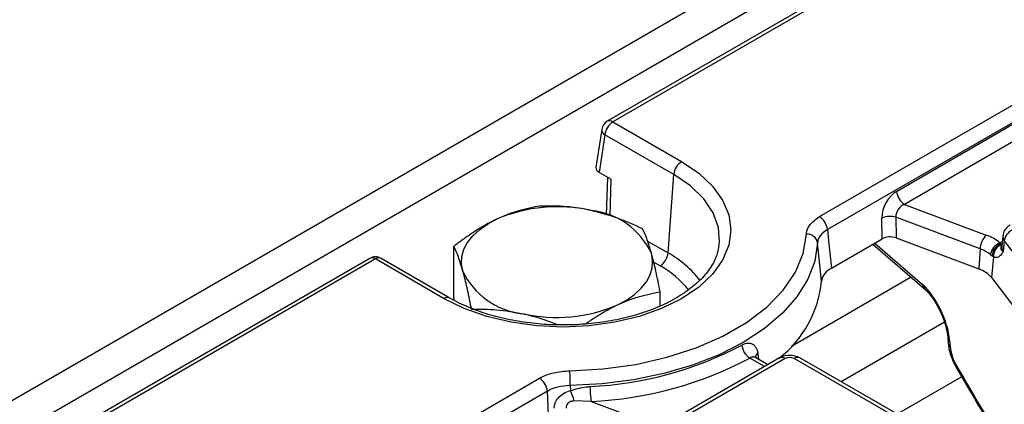
# Model space of a CAD drawing. Units: millimetres. Extents: x 6 to 418, y -29 to 291.
# Drawn here: x 343 to 360, y 213 to 220 of the extents above; entities that cross this region are included whole.
import ezdxf

# ---------------------------------------------------------------- set-up
doc = ezdxf.new("R2010")
doc.units = ezdxf.units.MM

msp = doc.modelspace()

# ---------------------------------------------------------------- linework, layer by layer
at = {"color": 7, "linetype": 'Continuous', "lineweight": 25}
for p, q in [((362.112575, 224.430405), (291.437252, 183.630409)), ((362.498836, 224.022644), (291.823513, 183.222648)), ((362.653671, 223.599417), (353.145659, 218.110559)), ((362.753663, 223.589516), (353.245651, 218.100657)), ((356.919527, 216.418311), (366.047713, 221.687901)), ((366.188596, 221.457496), (357.06041, 216.187906)), ((353.245651, 218.100657), (354.468412, 217.394772)), ((358.288283, 216.865786), (360.416954, 218.094641)), ((353.047909, 217.967312), (352.945899, 217.294102)), ((353.104768, 217.870252), (353.003629, 217.202786)), ((354.327529, 217.164367), (353.104768, 217.870252)), ((360.557837, 217.864236), (358.429167, 216.635381)), ((353.208293, 217.084637), (353.003629, 217.202786)), ((353.148175, 217.119342), (353.128979, 216.443264)), ((354.22639, 215.771049), (354.327529, 217.164367)), ((358.429167, 216.635381), (359.882052, 216.090702)), ((358.032524, 216.023244), (358.027612, 216.391073)), ((359.773538, 215.845164), (358.277009, 216.406206)), ((358.277009, 216.406206), (358.281921, 216.038376)), ((357.131009, 215.50281), (358.032524, 216.023244)), ((358.281921, 216.038376), (359.753648, 215.486633)), ((360.178019, 216.078573), (360.15751, 215.887532)), ((360.203738, 215.995192), (360.184929, 215.798642)), ((363.561652, 211.58758), (360.203738, 215.995192)), ((350.418487, 214.967767), (350.418487, 215.888958)), ((355.129181, 215.868259), (355.137621, 215.928506)), ((356.956285, 215.270507), (356.885584, 215.95371)), ((357.867266, 215.927842), (358.785945, 215.132628)), ((359.773538, 215.845164), (359.753648, 215.486633)), ((360.125789, 215.95061), (360.138799, 215.931164)), ((360.138799, 215.931164), (360.14441, 215.915873)), ((348.926684, 215.674996), (313.165247, 195.030358)), ((350.249437, 214.95921), (349.026676, 215.665095)), ((350.349429, 214.969111), (349.126668, 215.674996)), ((359.988777, 215.715765), (359.959171, 215.73847)), ((360.011349, 215.704001), (359.976093, 215.335586)), ((360.011349, 215.704001), (359.988777, 215.715765)), ((359.976093, 215.335586), (363.349693, 210.907383)), ((350.430072, 214.926221), (350.418487, 214.967767)), ((354.087229, 214.831493), (354.087229, 215.082062)), ((359.198192, 214.273673), (359.207375, 214.161969)), ((359.231357, 214.217539), (359.24054, 214.105836)), ((356.210424, 213.905772), (354.440414, 212.883967)), ((356.310416, 213.89587), (354.540406, 212.874065)), ((356.002218, 213.785577), (355.781491, 213.913001)), ((356.269769, 213.929523), (356.272012, 213.964447)), ((358.356389, 212.805987), (356.46845, 213.89587)), ((358.456381, 212.815888), (356.568442, 213.905772)), ((310.250479, 189.476844), (351.9409, 213.544211)), ((358.295433, 212.908801), (359.445278, 213.572593)), ((352.487467, 213.414731), (352.490899, 213.32521)), ((352.081783, 213.313806), (310.391363, 189.246439)), ((352.860381, 213.134743), (352.557631, 213.143282)), ((352.860381, 213.134743), (354.013065, 212.702608))]:
    msp.add_line(p, q, dxfattribs=at)
at = {"color": 8, "linetype": 'Continuous', "lineweight": 25}
for p, q in [((353.208293, 217.084637), (353.189692, 216.429528)), ((353.862881, 215.980899), (354.22639, 215.771049)), ((360.125789, 215.95061), (360.166825, 215.974299)), ((357.900649, 215.947114), (358.750677, 215.211325)), ((349.026676, 215.665095), (313.223819, 194.996546)), ((354.085507, 215.540644), (353.970754, 215.60689)), ((358.546462, 215.339926), (356.418248, 214.111334)), ((359.139161, 214.539019), (357.305334, 213.480373)), ((355.943646, 213.751765), (355.678705, 213.904712)), ((355.822171, 213.985748), (355.837212, 213.880834))]:
    msp.add_line(p, q, dxfattribs=at)
at = {"color": 7, "linetype": 'Continuous', "lineweight": 25, "flags": 128}
for points in [[(354.468412, 217.394772), (354.772438, 217.189277), (355.017034, 216.958855), (355.196179, 216.709181), (355.305462, 216.446403), (355.342191, 216.176991), (355.305462, 215.907579), (355.196179, 215.644801), (355.017034, 215.395127), (354.772438, 215.164706), (354.468412, 214.95921), (354.112444, 214.7837), (353.713299, 214.642497), (353.280804, 214.539079), (352.82561, 214.475991), (352.358924, 214.454788), (351.892239, 214.475991), (351.437044, 214.539079), (351.00455, 214.642497), (350.605405, 214.7837), (350.249437, 214.95921)], [(350.574461, 215.453535), (350.553558, 215.581338), (350.56173, 215.709623), (350.598838, 215.836195), (350.664247, 215.958888), (350.756837, 216.075603), (350.875024, 216.184342), (351.016787, 216.283245), (351.179699, 216.370621)], [(357.06041, 216.187906), (357.087079, 215.929305), (357.131009, 215.50281)], [(352.481811, 213.678778), (353.074399, 213.712138), (353.653454, 213.792118), (354.208023, 213.917207), (354.727619, 214.085038), (355.202412, 214.292437), (355.623422, 214.535481), (355.982686, 214.809573), (356.27341, 215.109529), (356.490093, 215.429675), (356.628639, 215.763957), (356.686425, 216.10605)], [(356.885584, 215.95371), (356.833428, 215.625473), (356.71014, 215.303634), (356.517679, 214.993309), (356.259105, 214.699432), (355.938529, 214.426673), (355.561046, 214.179371), (355.132659, 213.961455), (354.660176, 213.77639), (354.15111, 213.627118), (353.613553, 213.516013), (353.056051, 213.44484), (352.487467, 213.414731)], [(353.326018, 214.848363), (353.48893, 214.935738), (353.630693, 215.034642), (353.74888, 215.143381), (353.84147, 215.260096), (353.906879, 215.382789), (353.943987, 215.509361), (353.952159, 215.637646), (353.931255, 215.765449)], [(352.112323, 212.605584), (352.087517, 213.180553), (352.081783, 213.313806)]]:
    msp.add_lwpolyline(points, dxfattribs=at)
at = {"color": 8, "linetype": 'Continuous', "lineweight": 25, "flags": 128}
for points in [[(355.137621, 215.928506), (355.140573, 215.961499), (355.121572, 216.226713), (355.027213, 216.486504), (354.860069, 216.733786), (354.624701, 216.961814), (354.327529, 217.164367)], [(360.138799, 215.931164), (360.160972, 215.925287), (360.162647, 215.92503)]]:
    msp.add_lwpolyline(points, dxfattribs=at)
at = {"color": 7, "linetype": 'Continuous', "lineweight": 25}
for centre, radius, start, end in [((353.245651, 217.937349), 0.2, 119.9973117, 171.3837105), ((353.413995, 217.839447), 0.310758, 122.8008629, 174.3110006), ((354.636756, 217.133562), 0.310758, 122.8008629, 174.3110006), ((358.597511, 216.896591), 0.310758, 185.6889994, 237.1991371), ((352.258433, 213.870738), 2.722698, 77.2765317, 113.3408673), ((352.720702, 215.195739), 1.337912, 25.2025869, 84.1057468), ((356.751183, 216.157101), 0.310758, 5.6889994, 57.1991371), ((358.173364, 216.051662), 0.369383, 73.7045691, 113.2398041), ((360.442815, 215.954836), 0.242458, 103.5232771, 170.4187197), ((356.69749, 215.914162), 0.192207, 11.8739173, 93.3001435), ((360.159542, 215.82132), 0.38674, 135.8495106, 176.4651678), ((359.618379, 215.349872), 0.786354, 49.8140465, 70.4085608), ((359.572723, 215.280943), 0.598893, 49.8140465, 70.4085608), ((360.224548, 215.701541), 0.267934, 111.6288206, 172.0778374), ((360.224967, 215.711206), 0.236234, 111.3925732, 178.8943124), ((360.23187, 215.713227), 0.220714, 113.3445374, 182.3955671), ((349.026676, 215.501786), 0.2, 60.0026883, 119.9973117), ((353.917163, 215.801854), 0.310758, 302.8008629, 354.3110006), ((351.785015, 216.023245), 1.337912, 205.2025869, 264.1057468), ((359.597232, 215.016962), 0.495032, 40.0640179, 71.5806045), ((354.966792, 215.473812), 1.999853, 308.1252752, 354.1652364), ((352.247284, 217.348246), 2.722698, 257.2765317, 293.3408673), ((352.563161, 219.718314), 6.326153, 272.5014318, 298.059313), ((355.850144, 214.166286), 0.31275, 185.6069027, 236.7586445), ((352.572141, 219.732747), 6.604296, 272.5014318, 298.059313), ((356.389433, 213.743367), 0.171758, 62.6096722, 117.3903278), ((351.772556, 213.283001), 0.310758, 5.6889994, 57.1991371), ((345.713386, 213.401726), 6.774093, 0.1100034, 2.343984), ((354.660096, 213.411587), 1.820884, 180.4215922, 188.7450445), ((351.484953, 212.853021), 1.111256, 15.1413156, 25.145286)]:
    msp.add_arc(centre, radius, start, end, dxfattribs=at)
at = {"color": 8, "linetype": 'Continuous', "lineweight": 25}
for centre, radius, start, end in [((353.187494, 218.023192), 0.096867, 53.1027165, 115.5868251), ((353.151025, 217.962535), 0.103227, 177.3475595, 243.3774803), ((360.292111, 216.068098), 0.114564, 174.5033718, 219.5220677), ((360.2792, 215.876395), 0.122198, 174.7708301, 219.5152221), ((348.968217, 215.584579), 0.0995, 54.0181846, 114.671357), ((349.085135, 215.584579), 0.0995, 65.328643, 125.9818154), ((353.38965, 214.223771), 1.759035, 36.8412753, 61.5962619), ((353.309071, 214.104912), 1.632231, 38.0436142, 61.5957193), ((358.858374, 215.212314), 0.107702, 180.5261343, 227.3311908), ((350.307912, 214.878647), 0.099548, 65.4216448, 125.9735505), ((359.277479, 214.282625), 0.079772, 186.0031261, 234.6776256), ((359.286768, 214.171011), 0.079905, 186.4730228, 234.6521989), ((355.884328, 213.893683), 0.111083, 124.0249217, 168.1951828), ((356.252259, 213.818405), 0.096867, 53.1027165, 115.5868251), ((356.52691, 213.815354), 0.0995, 65.328643, 125.9818154), ((359.368605, 213.754804), 0.026034, 132.394971, 197.5955416)]:
    msp.add_arc(centre, radius, start, end, dxfattribs=at)
at = {"color": 7, "linetype": 'Continuous', "lineweight": 25}
for centre, major_axis, ratio, start_param, end_param in [((353.146669, 217.284117), (0.201525, 0), 0.572919093, 3.054997274, 3.923192719), ((358.318289, 216.527921), (0.178997, 0.359143), 0.637836056, 0.7666878, 2.250217664), ((358.459172, 216.460824), (0.134616, 0.154034), 0.802055276, 0.993225445, 2.476755309), ((358.173613, 215.940787), (0.200014, -0.00023), 0.580853398, 0.999238577, 2.354440109), ((358.780909, 214.575545), (-0.327879, 0.733551), 0.427415911, 4.023676935, 5.542113384), ((359.465764, 213.926833), (-0.163939, 0.366776), 0.427415911, 0.882084281, 1.803614491)]:
    msp.add_ellipse(centre, major_axis=major_axis, ratio=ratio, start_param=start_param, end_param=end_param, dxfattribs=at)
at = {"color": 8, "linetype": 'Continuous', "lineweight": 25}
msp.add_ellipse((366.641249, 223.484955), major_axis=(-10.418696, 23.30938), ratio=0.427415911, start_param=1.803614491, end_param=1.964162353, dxfattribs=at)
at = {"color": 7, "linetype": 'Continuous', "lineweight": 25}
for points, knots in [([(351.94091, 216.60432), (351.744402, 216.563452), (351.493259, 216.51122), (351.235724, 216.395743), (351.179699, 216.370621)], [0, 0, 0, 0, 0.782454461, 1, 1, 1, 1]), ([(352.858096, 216.526578), (352.836356, 216.531211), (352.67172, 216.5663), (352.361306, 216.607494), (352.081895, 216.605385), (351.94091, 216.60432)], [0, 0, 0, 0, 0.070088025, 0.530783399, 1, 1, 1, 1]), ([(353.775281, 216.200872), (353.626326, 216.268286), (353.325685, 216.404349), (353.0149, 216.485589), (352.858096, 216.526578)], [0, 0, 0, 0, 0.495457963, 1, 1, 1, 1]), ([(351.179699, 216.370621), (351.153962, 216.358265), (351.102487, 216.333554), (351.051041, 216.306509), (350.999684, 216.278748), (350.922038, 216.235423), (350.818834, 216.172527), (350.741685, 216.121865), (350.690311, 216.087364), (350.638864, 216.052044), (350.57566, 216.006881), (350.514038, 215.961648), (350.466149, 215.925685), (350.430404, 215.898141), (350.418487, 215.888958)], [0, 0, 0, 0, 0.099903595, 0.19980687, 0.199920208, 0.29970949, 0.5022195, 0.603746229, 0.603835919, 0.705271627, 0.807611864, 0.85569619, 0.951890051, 1, 1, 1, 1]), ([(356.686425, 216.10605), (356.686886, 216.112348), (356.691111, 216.170057), (356.736514, 216.286728), (356.856254, 216.372819), (356.919527, 216.418311)], [0, 0, 0, 0, 0.054615096, 0.500445999, 1, 1, 1, 1]), ([(353.931255, 215.765449), (353.927558, 215.77856), (353.899561, 215.877854), (353.846773, 216.040102), (353.799257, 216.146956), (353.775281, 216.200872)], [0, 0, 0, 0, 0.070088025, 0.530783399, 1, 1, 1, 1]), ([(357.06041, 216.187906), (357.012902, 216.154316), (356.922995, 216.090748), (356.889017, 216.002476), (356.885922, 215.95851), (356.885584, 215.95371)], [0, 0, 0, 0, 0.499551348, 0.945368897, 1, 1, 1, 1]), ([(360.3094, 216.272061), (360.280615, 216.250944), (360.227887, 216.212263), (360.185917, 216.138811), (360.183087, 216.093827), (360.182137, 216.078729)], [0, 0, 0, 0, 0.444053115, 0.813417808, 1, 1, 1, 1]), ([(355.122916, 215.876475), (355.115271, 215.829444), (355.095686, 215.708955), (354.99317, 215.516472), (354.825099, 215.306131), (354.600316, 215.111898), (354.326724, 214.937538), (354.008707, 214.786778), (353.653018, 214.663369), (353.267369, 214.57059), (352.860449, 214.510985), (352.44164, 214.486232), (352.020708, 214.497053), (351.607625, 214.543214), (351.211913, 214.623342), (350.84375, 214.735533), (350.557538, 214.854728), (350.404306, 214.938949), (350.349429, 214.969111)], [0, 0, 0, 0, 0.044574603, 0.114194067, 0.181297153, 0.246876089, 0.311897542, 0.376824221, 0.441819582, 0.506957799, 0.572230536, 0.63759674, 0.703003725, 0.768389151, 0.833681789, 0.898824178, 0.963765342, 1, 1, 1, 1]), ([(350.418487, 215.888958), (350.443818, 215.832761), (350.494944, 215.719336), (350.547796, 215.54267), (350.574461, 215.453535)], [0, 0, 0, 0, 0.495457963, 1, 1, 1, 1]), ([(360.184929, 215.798642), (360.184768, 215.798369), (360.178947, 215.788493), (360.167308, 215.769532), (360.146255, 215.738874), (360.129454, 215.722628), (360.1193, 215.712809)], [0, 0, 0, 0, 0.0080166817, 0.2896609049, 0.5706852058, 1, 1, 1, 1]), ([(360.14441, 215.915873), (360.144939, 215.912625), (360.146532, 215.902836), (360.146433, 215.893067), (360.144976, 215.882611), (360.142201, 215.870965), (360.140266, 215.859816), (360.141104, 215.850441), (360.142085, 215.84495), (360.143947, 215.839171), (360.147676, 215.831576), (360.151991, 215.82521), (360.157763, 215.818729), (360.164783, 215.812036), (360.1736, 215.805365), (360.18168, 215.80046), (360.184697, 215.798772), (360.184929, 215.798642)], [0, 0, 0, 0, 0.0593647083, 0.1789097927, 0.238970584, 0.3465595109, 0.5259368767, 0.5618730277, 0.5977606326, 0.6700471846, 0.7091004645, 0.7874150618, 0.8266975265, 0.8689476098, 0.9538026819, 0.9964353499, 1, 1, 1, 1]), ([(360.157394, 215.887452), (360.157397, 215.887224), (360.15741, 215.885811), (360.158349, 215.887535), (360.159135, 215.888979)], [0, 0, 0, 0, 0.16192554, 1, 1, 1, 1]), ([(354.087229, 215.082062), (354.061899, 215.207565), (354.010772, 215.460871), (353.957921, 215.66331), (353.931255, 215.765449)], [0, 0, 0, 0, 0.495457963, 1, 1, 1, 1]), ([(360.1193, 215.712809), (360.105387, 215.703247), (360.072718, 215.680795), (360.033732, 215.695537), (360.011349, 215.704001)], [0, 0, 0, 0, 0.4258652451, 1, 1, 1, 1]), ([(350.574461, 215.453535), (350.578158, 215.440127), (350.606156, 215.338592), (350.658944, 215.122188), (350.70646, 214.888209), (350.730436, 214.770148)], [0, 0, 0, 0, 0.070088025, 0.530783399, 1, 1, 1, 1]), ([(357.131009, 215.50281), (357.088225, 215.472717), (357.002656, 215.412528), (356.962034, 215.326654), (356.957188, 215.279323), (356.956285, 215.270507)], [0, 0, 0, 0, 0.448643478, 0.897297774, 1, 1, 1, 1]), ([(358.785945, 215.132628), (358.802972, 215.116948), (358.851416, 215.072336), (358.938817, 214.961033), (359.016688, 214.839665), (359.050609, 214.761155), (359.058248, 214.743476)], [0, 0, 0, 0, 0.188667194, 0.536811145, 0.895694987, 1, 1, 1, 1]), ([(353.326018, 214.848363), (353.382044, 214.873485), (353.639578, 214.988962), (353.890721, 215.041194), (354.087229, 215.082062)], [0, 0, 0, 0, 0.21754554, 1, 1, 1, 1]), ([(350.730436, 214.770148), (350.879391, 214.77204), (351.180032, 214.775858), (351.490817, 214.720391), (351.647621, 214.692406)], [0, 0, 0, 0, 0.495457963, 1, 1, 1, 1]), ([(352.759296, 214.510948), (352.767452, 214.5168), (352.800706, 214.540659), (352.859486, 214.580736), (352.935785, 214.631054), (353.012809, 214.679303), (353.090474, 214.725452), (353.168557, 214.769105), (353.2471, 214.810449), (353.299619, 214.83568), (353.326018, 214.848363)], [0, 0, 0, 0, 0.043946749, 0.179181497, 0.314417936, 0.450564897, 0.587554136, 0.72454486, 0.861536709, 1, 1, 1, 1]), ([(359.058248, 214.743476), (359.078689, 214.700111), (359.127597, 214.596352), (359.177799, 214.427849), (359.191567, 214.323757), (359.198192, 214.273673)], [0, 0, 0, 0, 0.2714258631, 0.6494381167, 1, 1, 1, 1]), ([(351.647621, 214.692406), (351.669355, 214.687456), (351.833952, 214.649968), (352.040078, 214.591214), (352.218024, 214.513897), (352.257136, 214.496903)], [0, 0, 0, 0, 0.106102743, 0.803526343, 1, 1, 1, 1]), ([(355.538891, 214.13573), (355.545055, 214.139089), (355.557406, 214.145819), (355.584845, 214.157939), (355.617268, 214.167737), (355.646058, 214.170773), (355.67389, 214.170342), (355.700409, 214.165543), (355.724287, 214.154796), (355.743791, 214.142449), (355.759233, 214.129402), (355.775197, 214.110801), (355.78545, 214.095499), (355.792847, 214.082206), (355.799643, 214.068364), (355.80714, 214.049872), (355.814517, 214.025695), (355.819344, 214.004049), (355.821463, 213.990333), (355.822171, 213.985748)], [0, 0, 0, 0, 0.044701072, 0.089570599, 0.199925453, 0.284419676, 0.312930716, 0.424571394, 0.509973101, 0.538772816, 0.623469778, 0.680829942, 0.738995391, 0.768211302, 0.796687284, 0.853860322, 0.91179806, 0.970513009, 1, 1, 1, 1]), ([(359.207375, 214.161969), (359.211078, 214.131383), (359.221751, 214.043229), (359.265724, 213.897491), (359.319407, 213.793957), (359.343784, 213.746942)], [0, 0, 0, 0, 0.224825001, 0.647992101, 1, 1, 1, 1]), ([(355.782047, 213.914392), (355.778938, 213.915827), (355.769517, 213.920176), (355.769466, 213.921633), (355.769431, 213.922609)], [0, 0, 0, 0, 0.330073405, 1, 1, 1, 1]), ([(356.568442, 213.905772), (356.541354, 213.918487), (356.480956, 213.946838), (356.368963, 213.956368), (356.273818, 213.938611), (356.224025, 213.912818), (356.210424, 213.905772)], [0, 0, 0, 0, 0.2429706313, 0.5417452625, 0.8748210793, 1, 1, 1, 1]), ([(359.343784, 213.746942), (359.452759, 213.558702), (359.768974, 213.012481), (360.30594, 212.128621), (360.887231, 211.210389), (361.26151, 210.657374), (361.413232, 210.433197)], [0, 0, 0, 0, 0.16381262, 0.475339236, 0.787316884, 1, 1, 1, 1]), ([(351.9409, 213.544211), (351.948727, 213.548606), (352.02045, 213.58888), (352.192246, 213.655687), (352.381701, 213.670795), (352.481811, 213.678778)], [0, 0, 0, 0, 0.05461511, 0.500446, 1, 1, 1, 1]), ([(352.487467, 213.414731), (352.412363, 213.40929), (352.270234, 213.398992), (352.141395, 213.348098), (352.08765, 213.317181), (352.081783, 213.313806)], [0, 0, 0, 0, 0.499551344, 0.945368887, 1, 1, 1, 1]), ([(352.490899, 213.32521), (352.584046, 213.353227), (352.698507, 213.387653), (352.817167, 213.396535), (352.839262, 213.398189)], [0, 0, 0, 0, 0.8137932602, 1, 1, 1, 1]), ([(352.202784, 213.014968), (352.205899, 213.043254), (352.209361, 213.074682), (352.233874, 213.137651), (352.275941, 213.205184), (352.369353, 213.283896), (352.449053, 213.310986), (352.490899, 213.32521)], [0, 0, 0, 0, 0.201756955, 0.224172846, 0.455551113, 0.71413884, 1, 1, 1, 1]), ([(352.557631, 213.143282), (352.535409, 213.140419), (352.498841, 213.135708), (352.463048, 213.114873), (352.439908, 213.093249), (352.429119, 213.076613), (352.417976, 213.047594), (352.41735, 213.030221), (352.416794, 213.014824)], [0, 0, 0, 0, 0.307523577, 0.506034895, 0.557212619, 0.747614517, 0.776311871, 1, 1, 1, 1])]:
    msp.add_open_spline(points, degree=3, knots=knots, dxfattribs=at)
at = {"color": 8, "linetype": 'Continuous', "lineweight": 25}
msp.add_open_spline([(355.781445, 213.912921), (355.7801, 213.913703), (355.773534, 213.917519), (355.763826, 213.920774), (355.752537, 213.922787), (355.744442, 213.923397), (355.736182, 213.923265), (355.726822, 213.922311), (355.714217, 213.919826), (355.701023, 213.915472), (355.688452, 213.909952), (355.681959, 213.906461), (355.678705, 213.904712)], degree=3, knots=[0, 0, 0, 0, 0.0481172473, 0.2348343891, 0.3162364474, 0.3979743675, 0.4772510612, 0.5568373239, 0.6641469621, 0.8272399272, 0.9134210922, 1, 1, 1, 1], dxfattribs=at)

doc.saveas('drawing.dxf')
